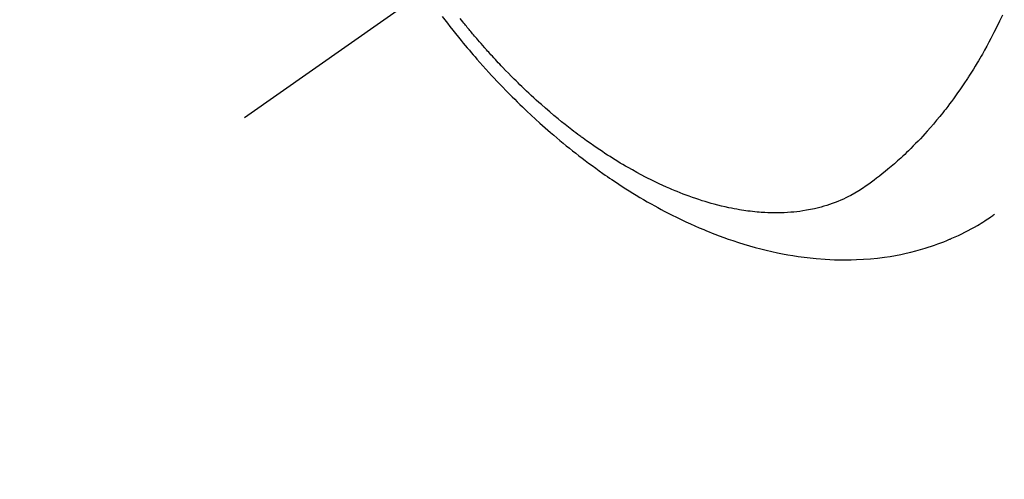
# Model space of a CAD drawing. Extents: x 0 to 26473, y -22053 to -13183.
# Drawn here: x 17227 to 17271, y -15209 to -15188 of the extents above; entities that cross this region are included whole.
import ezdxf

# ---------------------------------------------------------------- set-up
doc = ezdxf.new("R2010")
doc.units = 0
doc.header["$LTSCALE"] = 50
doc.header["$MEASUREMENT"] = 0
doc.linetypes.add('CENTER2', pattern=[1.125, 0.75, -0.125, 0.125, -0.125])
doc.linetypes.add('HIDDEN', pattern=[0.375, 0.25, -0.125])
doc.layers.get('0').update_dxf_attribs({"linetype": 'CONTINUOUS'})
doc.layers.add('150-機器', color=8, linetype='CONTINUOUS')
doc.layers.add('160-文字', color=254, linetype='CONTINUOUS')
doc.styles.add('KH001', font='txt')
doc.dimstyles.new('KH1xx030', dxfattribs={"dimscale": 30, "dimtxt": 2, "dimasz": 0.6, "dimexe": 0.3, "dimexo": 1.2, "dimgap": 0.5, "dimtad": 3, "dimdec": 1, "dimdsep": 46, "dimlunit": 6, "dimtxsty": 'KH001', "dimblk": 'DOT', "dimcen": 1, "dimdle": 1, "dimclrd": 256, "dimclre": 256, "dimclrt": 256, "dimadec": 0, "dimazin": 0, "dimtfac": 1, "dimtdec": 1, "dimtix": 1, "dimtmove": 2, "dimatfit": 3, "dimldrblk": 'CLOSEDBLANK', "dimfxl": 1, "dimtolj": 1, "dimtzin": 0, "dimlwd": -1, "dimlwe": -1, "dimarcsym": 0})

# ---------------------------------------------------------------- blocks, each defined once
blk = doc.blocks.new('F402_H')
at = {"layer": '150-機器', "color": 13, "linetype": 'CENTER2'}
blk.add_line((0, 0), (-244.018, -170.863), dxfattribs=at)
at = {"layer": '150-機器', "color": 13, "linetype": 'HIDDEN'}
for points in [[(-209.887, -166.253), (-210.013, -166.514), (-210.141, -166.775), (-210.271, -167.034), (-210.403, -167.292), (-210.498, -167.469), (-210.594, -167.646), (-210.691, -167.822), (-210.79, -167.996), (-210.848, -168.097), (-210.907, -168.197), (-210.966, -168.297), (-211.025, -168.397), (-211.11, -168.537), (-211.195, -168.677), (-211.282, -168.816), (-211.37, -168.955), (-211.394, -168.992), (-211.418, -169.029), (-211.442, -169.066), (-211.466, -169.103), (-211.619, -169.334), (-211.775, -169.563), (-211.934, -169.791), (-212.096, -170.016), (-212.18, -170.131), (-212.265, -170.245), (-212.351, -170.358), (-212.438, -170.471), (-212.505, -170.557), (-212.574, -170.643), (-212.642, -170.728), (-212.712, -170.813), (-212.849, -170.98), (-212.989, -171.146), (-213.13, -171.31), (-213.273, -171.472), (-213.376, -171.585), (-213.479, -171.698), (-213.584, -171.809), (-213.689, -171.919), (-213.795, -172.028), (-213.901, -172.136), (-214.008, -172.242), (-214.116, -172.348), (-214.202, -172.431), (-214.289, -172.514), (-214.377, -172.596), (-214.465, -172.677), (-214.608, -172.806), (-214.753, -172.934), (-214.899, -173.06), (-215.047, -173.184), (-215.172, -173.286), (-215.298, -173.388), (-215.424, -173.488), (-215.552, -173.587), (-215.668, -173.675), (-215.785, -173.762), (-215.904, -173.848), (-216.023, -173.932), (-216.19, -174.046), (-216.361, -174.155), (-216.534, -174.259), (-216.711, -174.358), (-216.823, -174.416), (-216.936, -174.472), (-217.051, -174.526), (-217.166, -174.577), (-217.293, -174.63), (-217.42, -174.68), (-217.548, -174.727), (-217.678, -174.772), (-217.801, -174.812), (-217.925, -174.85), (-218.05, -174.885), (-218.175, -174.918), (-218.35, -174.96), (-218.526, -174.997), (-218.703, -175.03), (-218.88, -175.059), (-219.015, -175.078), (-219.15, -175.094), (-219.285, -175.108), (-219.42, -175.12), (-219.569, -175.131), (-219.719, -175.139), (-219.868, -175.144), (-220.017, -175.146), (-220.161, -175.146), (-220.304, -175.144), (-220.447, -175.139), (-220.591, -175.132), (-220.674, -175.128), (-220.757, -175.122), (-220.84, -175.116), (-220.924, -175.109), (-221.029, -175.099), (-221.135, -175.088), (-221.241, -175.076), (-221.346, -175.062), (-221.442, -175.049), (-221.539, -175.035), (-221.635, -175.02), (-221.731, -175.004), (-221.851, -174.984), (-221.97, -174.961), (-222.089, -174.938), (-222.208, -174.914), (-222.374, -174.877), (-222.54, -174.839), (-222.704, -174.798), (-222.869, -174.755), (-223.003, -174.718), (-223.137, -174.679), (-223.271, -174.64), (-223.405, -174.598), (-223.552, -174.551), (-223.699, -174.502), (-223.845, -174.452), (-223.99, -174.4), (-224.128, -174.349), (-224.264, -174.298), (-224.401, -174.245), (-224.536, -174.19), (-224.617, -174.157), (-224.697, -174.124), (-224.777, -174.091), (-224.857, -174.056), (-225.018, -173.986), (-225.179, -173.913), (-225.339, -173.839), (-225.499, -173.763), (-225.615, -173.707), (-225.73, -173.65), (-225.846, -173.593), (-225.96, -173.534), (-226.158, -173.43), (-226.355, -173.325), (-226.551, -173.216), (-226.746, -173.106), (-226.862, -173.039), (-226.978, -172.971), (-227.093, -172.902), (-227.208, -172.832), (-227.324, -172.761), (-227.439, -172.689), (-227.554, -172.616), (-227.669, -172.542), (-227.785, -172.467), (-227.9, -172.391), (-228.015, -172.314), (-228.13, -172.237), (-228.292, -172.126), (-228.453, -172.014), (-228.613, -171.9), (-228.772, -171.784), (-228.806, -171.759), (-228.84, -171.734), (-228.875, -171.708), (-228.909, -171.683), (-229, -171.614), (-229.091, -171.546), (-229.182, -171.477), (-229.273, -171.408), (-229.429, -171.287), (-229.584, -171.165), (-229.738, -171.041), (-229.891, -170.917), (-230.081, -170.759), (-230.271, -170.599), (-230.458, -170.438), (-230.645, -170.275), (-230.761, -170.172), (-230.876, -170.068), (-230.991, -169.964), (-231.105, -169.859), (-231.211, -169.761), (-231.316, -169.662), (-231.421, -169.562), (-231.525, -169.463), (-231.612, -169.378), (-231.699, -169.294), (-231.786, -169.209), (-231.872, -169.124), (-232.001, -168.994), (-232.129, -168.864), (-232.257, -168.733), (-232.384, -168.602), (-232.451, -168.531), (-232.519, -168.459), (-232.587, -168.388), (-232.654, -168.316), (-232.721, -168.244), (-232.788, -168.172), (-232.855, -168.1), (-232.921, -168.027), (-232.971, -167.972), (-233.02, -167.917), (-233.07, -167.862), (-233.119, -167.807), (-233.143, -167.78), (-233.167, -167.753), (-233.191, -167.726), (-233.214, -167.699), (-233.289, -167.614), (-233.363, -167.529), (-233.437, -167.444), (-233.511, -167.359), (-233.559, -167.302), (-233.608, -167.245), (-233.656, -167.188), (-233.704, -167.131), (-233.744, -167.084), (-233.784, -167.036), (-233.823, -166.988), (-233.863, -166.941), (-233.903, -166.893), (-233.943, -166.845), (-233.982, -166.797), (-234.022, -166.749), (-234.061, -166.7), (-234.101, -166.652), (-234.14, -166.603), (-234.179, -166.554), (-234.241, -166.476), (-234.303, -166.398)], [(-235.115, -166.301), (-234.999, -166.453), (-234.882, -166.605), (-234.764, -166.756), (-234.638, -166.916), (-234.512, -167.075), (-234.384, -167.233), (-234.256, -167.39), (-234.165, -167.501), (-234.073, -167.611), (-233.982, -167.721), (-233.889, -167.83), (-233.804, -167.93), (-233.719, -168.029), (-233.633, -168.128), (-233.547, -168.227), (-233.414, -168.378), (-233.28, -168.529), (-233.145, -168.679), (-233.009, -168.828), (-232.889, -168.959), (-232.769, -169.089), (-232.647, -169.218), (-232.525, -169.347), (-232.387, -169.491), (-232.248, -169.635), (-232.107, -169.777), (-231.966, -169.919), (-231.85, -170.035), (-231.733, -170.15), (-231.616, -170.264), (-231.498, -170.378), (-231.304, -170.562), (-231.109, -170.745), (-230.913, -170.927), (-230.715, -171.107), (-230.594, -171.215), (-230.474, -171.322), (-230.352, -171.428), (-230.23, -171.534), (-230.091, -171.654), (-229.951, -171.772), (-229.81, -171.89), (-229.669, -172.007), (-229.528, -172.122), (-229.386, -172.237), (-229.244, -172.35), (-229.101, -172.463), (-228.959, -172.574), (-228.816, -172.684), (-228.672, -172.793), (-228.528, -172.902), (-228.366, -173.021), (-228.203, -173.14), (-228.039, -173.257), (-227.875, -173.373), (-227.774, -173.443), (-227.674, -173.513), (-227.573, -173.582), (-227.472, -173.65), (-227.316, -173.754), (-227.16, -173.857), (-227.003, -173.959), (-226.845, -174.06), (-226.688, -174.159), (-226.531, -174.256), (-226.373, -174.353), (-226.214, -174.448), (-226.046, -174.547), (-225.878, -174.644), (-225.709, -174.74), (-225.539, -174.834), (-225.398, -174.911), (-225.257, -174.987), (-225.115, -175.063), (-224.973, -175.137), (-224.766, -175.243), (-224.558, -175.346), (-224.349, -175.448), (-224.139, -175.547), (-223.94, -175.639), (-223.739, -175.728), (-223.538, -175.816), (-223.336, -175.901), (-223.212, -175.952), (-223.088, -176.003), (-222.963, -176.052), (-222.838, -176.101), (-222.637, -176.177), (-222.435, -176.251), (-222.233, -176.323), (-222.029, -176.392), (-221.779, -176.474), (-221.528, -176.552), (-221.276, -176.627), (-221.023, -176.698), (-220.773, -176.765), (-220.521, -176.828), (-220.269, -176.886), (-220.016, -176.941), (-219.784, -176.988), (-219.551, -177.03), (-219.318, -177.07), (-219.084, -177.106), (-218.678, -177.159), (-218.272, -177.202), (-217.864, -177.234), (-217.455, -177.254), (-217.205, -177.26), (-216.954, -177.262), (-216.704, -177.258), (-216.453, -177.251), (-216.137, -177.234), (-215.822, -177.21), (-215.508, -177.179), (-215.195, -177.139), (-214.949, -177.102), (-214.705, -177.06), (-214.461, -177.013), (-214.219, -176.961), (-214.006, -176.911), (-213.794, -176.857), (-213.583, -176.799), (-213.373, -176.738), (-213.228, -176.692), (-213.083, -176.645), (-212.94, -176.596), (-212.797, -176.545), (-212.663, -176.495), (-212.53, -176.443), (-212.398, -176.39), (-212.266, -176.335), (-212.24, -176.324), (-212.214, -176.313), (-212.189, -176.302), (-212.163, -176.291), (-212.015, -176.225), (-211.868, -176.158), (-211.722, -176.088), (-211.577, -176.017), (-211.434, -175.944), (-211.291, -175.869), (-211.15, -175.791), (-211.01, -175.71), (-210.929, -175.662), (-210.848, -175.612), (-210.767, -175.562), (-210.687, -175.511), (-210.616, -175.464), (-210.545, -175.417), (-210.475, -175.369), (-210.405, -175.32), (-210.366, -175.293), (-210.327, -175.265), (-210.289, -175.238), (-210.25, -175.21)]]:
    blk.add_lwpolyline(points, dxfattribs=at)
blk = doc.blocks.new('_ClosedBlank')
at = {"color": 0, "linetype": 'ByBlock', "lineweight": -2}
for p, q in [((-1, 0.1667), (0, 0)), ((-1, 0.1667), (-1, -0.1667)), ((0, 0), (-1, -0.1667))]:
    blk.add_line(p, q, dxfattribs=at)
blk = doc.blocks.new('_Dot')
at = {"color": 0, "linetype": 'ByBlock', "lineweight": -2}
blk.add_line((-0.5, 0), (-1, 0), dxfattribs=at)
at = {"color": 0, "linetype": 'ByBlock', "const_width": 0.5}
blk.add_lwpolyline([(-0.25, 0, 1), (0.25, 0, 1)], format="xyb", close=True, dxfattribs=at)

msp = doc.modelspace()

# ---------------------------------------------------------------- block references
at = {"layer": '150-機器'}
msp.add_blockref('F402_H', (17481.171, -15021.953), dxfattribs=at)

# ---------------------------------------------------------------- leaders
at = {"layer": '160-文字', "annotation_type": 0, "has_hookline": 1, "hookline_direction": 0, "text_width": 1630.051}
msp.add_leader([(17039.978, -15007.713), (17526.218, -16340.874), (17544.218, -16340.874)], dimstyle='KH1xx030', override={"dimgap": 0.5, "dimtad": 1}, dxfattribs=at)

doc.saveas('drawing.dxf')
